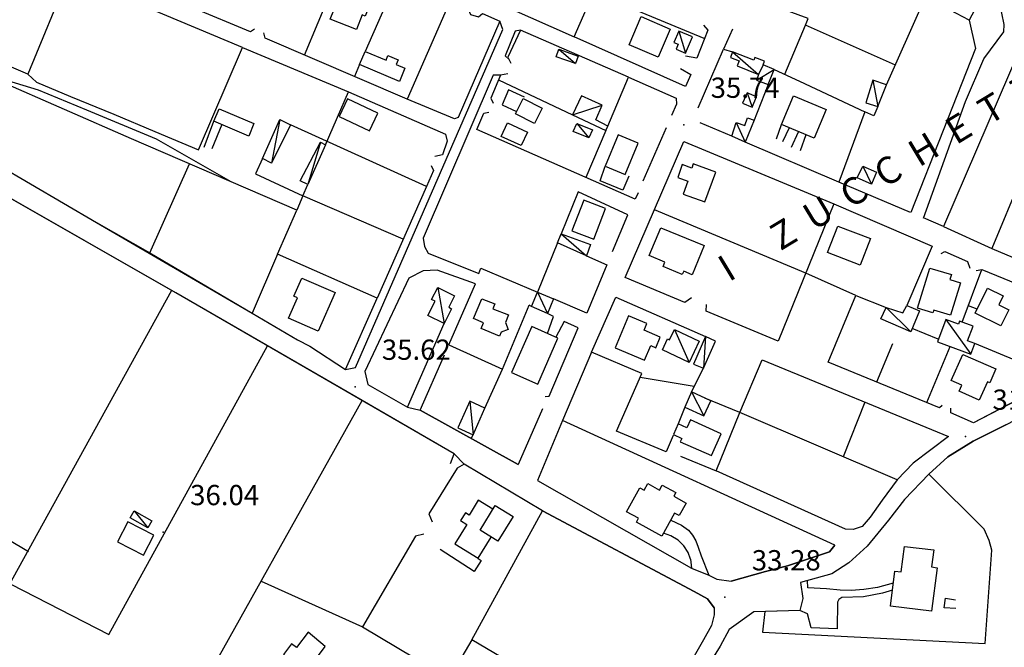
# Model space of a CAD drawing. Extents: x 2321005 to 2332378, y 4590790 to 4602116.
# Drawn here: x 2324196 to 2324561, y 4594029 to 4594262 of the extents above; entities that cross this region are included whole.
import ezdxf

# ---------------------------------------------------------------- set-up
doc = ezdxf.new("R2010")
doc.units = 0
doc.header["$MEASUREMENT"] = 0
doc.linetypes.add('CONTINUA', pattern=[0])
for name, color, linetype in [('724', 1, 'CONTINUA'), ('edifici', 7, 'CONTINUA'), ('quote', 1, 'CONTINUA'), ('testi', 6, 'CONTINUOUS'), ('vie lotti', 1, 'CONTINUA')]:
    doc.layers.add(name, color=color, linetype=linetype)
doc.styles.add('ROMANS', font='romans')

msp = doc.modelspace()

# ---------------------------------------------------------------- linework, layer by layer
at = {"layer": '724'}
for points in [[(2324439.85, 4594257.65, 0), (2324442.4, 4594249.5, 0)], [(2324395.45, 4594250.9, 0), (2324401.6, 4594245.6, 0)], [(2324459.8, 4594249.9, 0), (2324469.45, 4594241.55, 0)], [(2324471.1, 4594245.1, 0), (2324469.45, 4594241.55, 0)], [(2324468.65, 4594239.5, 0), (2324475.25, 4594243.45, 0)], [(2324511.75, 4594239.5, 0), (2324513.6, 4594229.75, 0)], [(2324465.2, 4594234.8, 0), (2324467.1, 4594229.4, 0)], [(2324400.55, 4594226.65, 0), (2324411.5, 4594230.2, 0)], [(2324292, 4594224.85, 0), (2324289, 4594208.75, 0)], [(2324402.05, 4594223.45, 0), (2324406.6, 4594218.05, 0)], [(2324461.15, 4594223.75, 0), (2324464.55, 4594216.5, 0)], [(2324307.1, 4594216.5, 0), (2324302.4, 4594200.75, 0)], [(2324508.05, 4594207.65, 0), (2324511.25, 4594200.95, 0)], [(2324396.3, 4594182.5, 0), (2324405.65, 4594174.4, 0)], [(2324350.55, 4594162.6, 0), (2324352.95, 4594149.25, 0)], [(2324387.55, 4594160.9, 0), (2324391.2, 4594152.95, 0)], [(2324516.8, 4594155.2, 0), (2324525.9, 4594146.2, 0)], [(2324538.8, 4594150.8, 0), (2324548.15, 4594137.95, 0)], [(2324438.3, 4594147.05, 0), (2324443.7, 4594134.9, 0)], [(2324449.8, 4594144.45, 0), (2324449, 4594132.7, 0)], [(2324444.55, 4594124, 0), (2324449.2, 4594115.1, 0)], [(2324362.45, 4594120.55, 0), (2324363.65, 4594108.05, 0)], [(2324238.1, 4594079.95, 0), (2324243.1, 4594073.55, 0)]]:
    msp.add_polyline3d(points, dxfattribs=at)
at = {"layer": 'edifici'}
for points in [[(2324536.1, 4594269.15, 46.07), (2324541.65, 4594279.6, 46.26), (2324543.85, 4594278.45, 46.73), (2324544.45, 4594279.65, 45.92), (2324554.3, 4594274.5, 46.13), (2324547.55, 4594261.65, 46.13), (2324540.5, 4594265.35, 46.07), (2324541.1, 4594266.5, 46.07), (2324536.1, 4594269.15, 46.07)], [(2324315.4, 4594273.65, 44.91), (2324326.1, 4594269.4, 44.91), (2324323.6, 4594263.2, 44.91), (2324322.6, 4594263.6, 44.91), (2324320.45, 4594258.2, 44.91), (2324310.75, 4594262.1, 44.91), (2324315.4, 4594273.65, 44.91)], [(2324425.9, 4594263.05, 44.73), (2324436.75, 4594258.4, 44.49), (2324432.25, 4594247.95, 44.43), (2324421.45, 4594252.6, 44.43), (2324425.9, 4594263.05, 44.73)], [(2324439.85, 4594257.65, 40.74), (2324438.1, 4594253.4, 40.76), (2324439.7, 4594252.75, 40.76), (2324438.95, 4594250.95, 40.76), (2324442.4, 4594249.5, 40.76), (2324444.95, 4594255.5, 40.76), (2324439.85, 4594257.65, 40.74)], [(2324321.55, 4594245.2, 41.66), (2324323.7, 4594250.05, 41.64), (2324331.4, 4594246.85, 42.32), (2324332.1, 4594248.55, 42.29), (2324335.85, 4594247, 42.59), (2324335.15, 4594245.25, 42.59), (2324338.4, 4594243.9, 42.59), (2324336.35, 4594239, 42.53), (2324321.55, 4594245.2, 41.66)], [(2324394.45, 4594248.15, 40.19), (2324395.45, 4594250.9, 40.19), (2324402.6, 4594248.35, 40.19), (2324401.6, 4594245.6, 40.19), (2324394.45, 4594248.15, 40.19)], [(2324459.8, 4594249.9, 40.28), (2324459, 4594247.85, 39.84), (2324462.25, 4594246.6, 39.84), (2324461.5, 4594244.7, 39.84), (2324469.45, 4594241.55, 39.84), (2324468.65, 4594239.5, 39.54), (2324473, 4594237.8, 39.51), (2324475.25, 4594243.45, 39.86), (2324471.1, 4594245.1, 40.28), (2324471.65, 4594246.45, 40.28), (2324468.1, 4594247.85, 40.28), (2324467.7, 4594246.85, 40.28), (2324459.8, 4594249.9, 40.28)], [(2324516.9, 4594237.7, 39.69), (2324511.75, 4594239.5, 39.69), (2324509.2, 4594231.1, 39.27), (2324513.6, 4594229.75, 39.35), (2324516.9, 4594237.7, 39.69)], [(2324413.55, 4594222.45, 39.41), (2324409.15, 4594224.75, 39.6), (2324411.5, 4594230.2, 39.6), (2324403.85, 4594233.7, 39.51), (2324400.55, 4594226.65, 39.51), (2324412.9, 4594220.85, 39.41), (2324413.55, 4594222.45, 39.41)], [(2324463.5, 4594230.95, 39.92), (2324467.1, 4594229.4, 39.86), (2324468.75, 4594233.25, 39.89), (2324465.2, 4594234.8, 39.92), (2324463.5, 4594230.95, 39.92)], [(2324482.4, 4594233.65, 41.76), (2324494.5, 4594228.55, 41.21), (2324490.05, 4594217.95, 41.39), (2324477.95, 4594223.05, 41.45), (2324482.4, 4594233.65, 41.76)], [(2324314, 4594225.95, 41.03), (2324325.25, 4594220.65, 41.75), (2324328.35, 4594227.25, 41.46), (2324317.1, 4594232.5, 41.19), (2324314, 4594225.95, 41.03)], [(2324379.35, 4594226.95, 41.01), (2324382.2, 4594232.6, 41.01), (2324389.25, 4594229.05, 41.01), (2324386.4, 4594223.4, 41.01), (2324379.35, 4594226.95, 41.01)], [(2324267.55, 4594224.25, 39.21), (2324269.5, 4594228.85, 39.2), (2324282.45, 4594223.35, 39.18), (2324280.5, 4594218.75, 39.06), (2324267.55, 4594224.25, 39.21)], [(2324285.55, 4594210.45, 40.71), (2324292, 4594224.85, 40.59), (2324296, 4594222.85, 40.52), (2324289, 4594208.75, 40.64), (2324285.55, 4594210.45, 40.71)], [(2324374.05, 4594218.6, 41.19), (2324376.35, 4594223.65, 41.19), (2324383.8, 4594220.2, 41.19), (2324381.5, 4594215.2, 41.19), (2324374.05, 4594218.6, 41.19)], [(2324400.75, 4594220.45, 39.75), (2324402.05, 4594223.45, 39.75), (2324407.85, 4594221.05, 39.75), (2324406.6, 4594218.05, 39.75), (2324400.75, 4594220.45, 39.75)], [(2324459.5, 4594218.7, 39.33), (2324461.15, 4594223.75, 39.05), (2324464.35, 4594222.65, 39.05), (2324465.3, 4594225.55, 39.05), (2324467.8, 4594224.65, 39.05), (2324464.55, 4594216.5, 39.21), (2324459.5, 4594218.7, 39.33)], [(2324412.55, 4594207.65, 38.6), (2324420, 4594204.55, 38.93), (2324424.8, 4594216.15, 38.58), (2324417.4, 4594219.2, 38.58), (2324412.55, 4594207.65, 38.6)], [(2324299.6, 4594202.15, 39.8), (2324307.1, 4594216.5, 39.84), (2324308.9, 4594215.55, 39.84), (2324302.4, 4594200.75, 39.8), (2324299.6, 4594202.15, 39.8)], [(2324453.6, 4594205.4, 41.75), (2324445.25, 4594208.4, 41.78), (2324444.7, 4594206.9, 42.02), (2324441.2, 4594208.2, 40.47), (2324439.5, 4594203.4, 40.44), (2324443.2, 4594202.05, 41.99), (2324441.5, 4594197.25, 41.75), (2324449.6, 4594194.35, 41.75), (2324453.6, 4594205.4, 41.75)], [(2324506.05, 4594203.25, 38.85), (2324508.05, 4594207.65, 38.67), (2324513.2, 4594205.35, 38.58), (2324511.25, 4594200.95, 38.52), (2324506.05, 4594203.25, 38.85)], [(2324400.3, 4594183.6, 42.36), (2324408.4, 4594180.5, 42.26), (2324412.75, 4594191.85, 42.21), (2324404.65, 4594194.95, 42.36), (2324400.3, 4594183.6, 42.36)], [(2324395, 4594179.2, 39.66), (2324396.3, 4594182.5, 39.5), (2324407.2, 4594178.55, 39.45), (2324405.65, 4594174.4, 39.53), (2324395, 4594179.2, 39.66)], [(2324433.25, 4594184.8, 43.38), (2324449.3, 4594178.25, 41.48), (2324444.85, 4594167.35, 41.43), (2324441.7, 4594168.65, 43.77), (2324441.2, 4594167.45, 43.77), (2324434.05, 4594170.4, 45.57), (2324434.75, 4594172.05, 45.57), (2324428.95, 4594174.45, 43.38), (2324433.25, 4594184.8, 43.38)], [(2324498.8, 4594185.4, 40.31), (2324510.95, 4594180.8, 40.44), (2324507.15, 4594170.9, 40.44), (2324495, 4594175.55, 40.31), (2324498.8, 4594185.4, 40.31)], [(2324532.95, 4594169.8, 40.49), (2324540.9, 4594167.4, 41), (2324540.35, 4594165.65, 41.43), (2324544.3, 4594164.4, 38.1), (2324540.6, 4594152.4, 38.52), (2324534.4, 4594154.3, 41.24), (2324534.1, 4594153.25, 41.24), (2324528.4, 4594155, 41.24), (2324532.95, 4594169.8, 40.49)], [(2324300.2, 4594166.15, 41.21), (2324312.55, 4594160.75, 41.09), (2324306.25, 4594146.5, 41.09), (2324295.3, 4594151.3, 41.09), (2324298.6, 4594158.85, 41.09), (2324297.2, 4594159.45, 41.09), (2324300.2, 4594166.15, 41.21)], [(2324350.55, 4594162.6, 40.58), (2324356.75, 4594159.5, 40.85), (2324354.65, 4594155.3, 40.85), (2324355.7, 4594154.75, 40.74), (2324352.95, 4594149.25, 40.74), (2324346.9, 4594152.25, 40.73), (2324349.55, 4594157.6, 40.61), (2324348.3, 4594158.2, 40.61), (2324350.55, 4594162.6, 40.58)], [(2324385.35, 4594155.65, 39.93), (2324387.55, 4594160.9, 40.47), (2324393.5, 4594158.4, 39.69), (2324391.2, 4594152.95, 39.8), (2324385.35, 4594155.65, 39.93)], [(2324554.3, 4594162.4, 37.77), (2324560.15, 4594159.5, 38.18), (2324558.55, 4594156.2, 42.29), (2324562.2, 4594154.4, 40.59), (2324559.25, 4594148.45, 40.67), (2324549.75, 4594153.15, 41.55), (2324554.3, 4594162.4, 37.77)], [(2324366.85, 4594158.4, 43.28), (2324371.7, 4594156.55, 43.28), (2324371, 4594154.75, 43.28), (2324376.8, 4594152.55, 43.28), (2324375.7, 4594149.65, 43.28), (2324376.7, 4594147.1, 43.28), (2324374.1, 4594146.15, 43.28), (2324373.45, 4594144.65, 43.28), (2324366.65, 4594147.45, 43.28), (2324367.55, 4594149.6, 43.28), (2324363.85, 4594151.15, 43.28), (2324366.85, 4594158.4, 43.28)], [(2324525.9, 4594146.2, 36.64), (2324514.75, 4594151, 36.66), (2324516.8, 4594155.2, 36.66), (2324522.95, 4594153.2, 36.66), (2324524.45, 4594156, 36.66), (2324529.1, 4594153.95, 36.66), (2324525.9, 4594146.2, 36.64)], [(2324416.25, 4594140.35, 44.39), (2324427.15, 4594135.7, 44.52), (2324429.5, 4594141.15, 44.52), (2324431.4, 4594140.35, 44.52), (2324433.05, 4594144.25, 44.42), (2324427, 4594146.85, 46.91), (2324428.05, 4594149.3, 46.91), (2324421.2, 4594152.2, 46.92), (2324416.25, 4594140.35, 44.39)], [(2324535.75, 4594142.55, 36.42), (2324548.15, 4594137.95, 35.63), (2324549.6, 4594141.85, 35.7), (2324546.95, 4594142.85, 35.73), (2324548.95, 4594148.3, 36.3), (2324543.95, 4594150.2, 36.42), (2324543.5, 4594149.05, 36.42), (2324538.8, 4594150.8, 36.42), (2324535.75, 4594142.55, 36.42)], [(2324377.9, 4594131.15, 41.91), (2324387.6, 4594126.85, 42.45), (2324395.1, 4594143.85, 43.14), (2324385.45, 4594148.15, 41.93), (2324377.9, 4594131.15, 41.91)], [(2324433.8, 4594139.55, 39.53), (2324435.75, 4594143.65, 38.97), (2324436.5, 4594143.25, 38.96), (2324438.3, 4594147.05, 37.95), (2324447.4, 4594142.75, 38.39), (2324443.7, 4594134.9, 39.53), (2324433.8, 4594139.55, 39.53)], [(2324445.3, 4594134.3, 38.63), (2324449, 4594132.7, 38.64), (2324453.45, 4594142.8, 38.27), (2324449.8, 4594144.45, 38.33), (2324445.3, 4594134.3, 38.63)], [(2324545.1, 4594137.85, 38.27), (2324557.4, 4594132.5, 38.09), (2324555.2, 4594127.35, 38.09), (2324554.25, 4594127.75, 38.09), (2324551.25, 4594120.95, 38.09), (2324543.85, 4594124.2, 38.09), (2324544.85, 4594126.45, 38.09), (2324540.85, 4594128.25, 38.09), (2324545.1, 4594137.85, 38.27)], [(2324444.55, 4594124, 38.57), (2324442.15, 4594118.3, 38.73), (2324449.2, 4594115.1, 38.33), (2324451.75, 4594120.65, 38.31), (2324444.55, 4594124, 38.57)], [(2324363.65, 4594108.05, 39.84), (2324368.05, 4594118, 39.51), (2324362.45, 4594120.55, 37.91), (2324357.95, 4594110.7, 39.68), (2324363.65, 4594108.05, 39.84)], [(2324455.6, 4594108.45, 40.07), (2324444.25, 4594113.65, 40.1), (2324442.9, 4594110.65, 39.7), (2324439.6, 4594112.15, 37.78), (2324437.95, 4594108.15, 37.9), (2324441, 4594106.65, 40.07), (2324440.45, 4594105.5, 40.07), (2324452, 4594100.35, 40.07), (2324455.6, 4594108.45, 40.07)], [(2324433.6, 4594070.5, 40.68), (2324424.2, 4594075.75, 40.88), (2324424.95, 4594077.15, 41.3), (2324420.55, 4594079.55, 41.22), (2324425.5, 4594088.45, 43.05), (2324427.1, 4594087.6, 43.82), (2324428.45, 4594090, 43.82), (2324432.75, 4594087.55, 45.3), (2324433.75, 4594089.4, 45.15), (2324438.75, 4594086.65, 43.77), (2324438.05, 4594085.35, 43.77), (2324442.6, 4594082.8, 40.68), (2324440.05, 4594078.15, 40.68), (2324438.35, 4594079.1, 40.68), (2324433.6, 4594070.5, 40.68)], [(2324371.85, 4594081.85, 39.92), (2324378.45, 4594077.75, 39.77), (2324372.85, 4594068.65, 39.9), (2324366.25, 4594072.7, 39.9), (2324371.85, 4594081.85, 39.92)], [(2324236.55, 4594077.3, 38.85), (2324238.1, 4594079.95, 38.51), (2324244.65, 4594076.25, 38.85), (2324243.1, 4594073.55, 38.85), (2324236.55, 4594077.3, 38.85)], [(2324231.85, 4594068.4, 38.25), (2324241.5, 4594063.45, 40.2), (2324245.3, 4594070.85, 39.3), (2324235.65, 4594075.85, 38.24), (2324231.85, 4594068.4, 38.25)], [(2324523.5, 4594066.75, 36.55), (2324534.4, 4594065.4, 37.12), (2324533.6, 4594059.1, 37.12), (2324535.6, 4594058.85, 36.63), (2324533.55, 4594042.7, 36.28), (2324518.3, 4594044.6, 36.28), (2324519.95, 4594057.6, 36.34), (2324522.35, 4594057.3, 36.55), (2324523.5, 4594066.75, 36.55)], [(2324308.85, 4594029.65, 40.39), (2324302.55, 4594035, 40.39), (2324298.2, 4594029.25, 40.39), (2324296.3, 4594030.6, 39.37), (2324293.4, 4594026.7, 39.37), (2324302, 4594020.5, 39.98), (2324308.85, 4594029.65, 40.39)]]:
    msp.add_polyline3d(points, dxfattribs=at)
at = {"layer": 'quote'}
for p in [(2324441.75, 4594222.95, 35.74), (2324319.9, 4594125.9, 35.62), (2324546.2, 4594107.4, 31.75), (2324248.85, 4594072.05, 36.04), (2324457, 4594047.9, 33.28)]:
    msp.add_point(p, dxfattribs=at)
at = {"layer": 'vie lotti'}
for p, q in [((2324237, 4594217.75, 37.73), (2324174.6, 4594244.95, 37.73)), ((2324298.3, 4594191.25, 37.76), (2324237, 4594217.75, 37.73)), ((2324253.55, 4594160.7, 36.81), (2324160.65, 4594213.65, 38.01)), ((2324184.6, 4594209.85, 37.73), (2324224.1, 4594186.75, 37.07)), ((2324184.6, 4594209.85, 37.28), (2324224.1, 4594186.75, 37.07)), ((2324300.6, 4594196.6, 39.47), (2324298.3, 4594191.25, 37.76)), ((2324224.1, 4594186.75, 37.07), (2324281.75, 4594153.15, 38.62)), ((2324224.1, 4594186.75, 37.07), (2324243.85, 4594175.5, 36.61)), ((2324243.85, 4594175.5, 36.61), (2324281.75, 4594153.15, 38.62)), ((2324322.55, 4594120.75, 36.56), (2324253.55, 4594160.7, 36.81)), ((2324281.75, 4594153.15, 38.62), (2324298.6, 4594143.3, 38.24)), ((2324298.6, 4594143.3, 38.24), (2324303.15, 4594140.95, 38.9)), ((2324303.15, 4594140.95, 38.9), (2324316.35, 4594132.25, 39.16)), ((2324580.75, 4594129.05, 33.93), (2324549.15, 4594112.5, 33.67)), ((2324356.7, 4594101, 36.44), (2324322.55, 4594120.75, 36.56)), ((2324339.35, 4594118.3, 36.36), (2324344, 4594117.15, 38.96)), ((2324344, 4594117.15, 38.96), (2324380.4, 4594097.1, 38.97)), ((2324561.1, 4594111.8, 32.64), (2324549, 4594105.7, 32.45)), ((2324539.8, 4594107.4, 32.58), (2324526.8, 4594097.55, 33.16)), ((2324549, 4594105.7, 32.45), (2324539.6, 4594099.9, 32.79)), ((2324360.4, 4594097.25, 37.15), (2324356.7, 4594101, 36.44)), ((2324539.6, 4594099.9, 32.79), (2324532.5, 4594093.55, 34.44)), ((2324389.35, 4594079.95, 35.9), (2324360.4, 4594097.25, 37.15)), ((2324526.8, 4594097.55, 33.16), (2324520.8, 4594091.4, 33.52)), ((2324387.5, 4594091.15, 39.28), (2324444.55, 4594058.65, 37.4)), ((2324520.8, 4594091.4, 33.52), (2324515.25, 4594083.9, 33.9)), ((2324532.5, 4594093.55, 34.44), (2324523.55, 4594084.15, 34.6)), ((2324515.25, 4594083.9, 33.9), (2324510.8, 4594077.5, 33.88)), ((2324523.55, 4594084.15, 34.6), (2324517.55, 4594076.45, 34.78)), ((2324445.6, 4594050.05, 35.61), (2324389.35, 4594079.95, 35.9)), ((2324510.8, 4594077.5, 33.88), (2324507.9, 4594074.05, 33.78)), ((2324517.55, 4594076.45, 34.78), (2324509.75, 4594066.8, 35.17)), ((2324507.9, 4594074.05, 33.78), (2324504.55, 4594072.95, 33.52)), ((2324497.75, 4594067.15, 36.02), (2324495.8, 4594064.75, 35.57)), ((2324509.75, 4594066.8, 35.17), (2324502.9, 4594060.65, 35.41)), ((2324495.8, 4594064.75, 35.57), (2324480.15, 4594059.5, 35.06)), ((2324444.55, 4594058.65, 37.4), (2324451, 4594056.05, 37.12)), ((2324480.15, 4594059.5, 35.06), (2324472, 4594057.45, 36.95)), ((2324502.9, 4594060.65, 35.41), (2324496.6, 4594056.55, 35.52)), ((2324451, 4594056.05, 37.12), (2324454, 4594054.6, 37.12)), ((2324454, 4594054.6, 37.12), (2324459.35, 4594053.85, 37.12)), ((2324472, 4594057.45, 36.95), (2324459.35, 4594053.85, 37.12)), ((2324496.6, 4594056.55, 35.52), (2324484.95, 4594053.35, 36.04)), ((2324484.95, 4594053.35, 36.04), (2324485.9, 4594047.4, 36.33)), ((2324450.5, 4594047.25, 35.07), (2324445.6, 4594050.05, 35.61)), ((2324452.95, 4594043.95, 34.68), (2324450.5, 4594047.25, 35.07)), ((2324485.9, 4594047.4, 36.33), (2324484.7, 4594043, 36.33)), ((2324452.95, 4594043.95, 34.68), (2324453, 4594041.4, 34.43)), ((2324453, 4594041.4, 34.43), (2324452, 4594037.4, 34.14)), ((2324467.7, 4594042.5, 36.25), (2324458.5, 4594036, 33.96)), ((2324472.1, 4594042.6, 36.27), (2324467.7, 4594042.5, 36.25)), ((2324484.7, 4594043, 36.33), (2324472.1, 4594042.6, 36.27)), ((2324452, 4594037.4, 34.14), (2324449.05, 4594032.1, 34.04)), ((2324458.5, 4594036, 33.96), (2324455.2, 4594029.8, 33.28)), ((2324449.05, 4594032.1, 34.04), (2324443.1, 4594021.75, 33.74)), ((2324455.2, 4594029.8, 33.28), (2324447.65, 4594017.65, 33.15))]:
    msp.add_line(p, q, dxfattribs=at)
for points in [[(2324673.35, 4594181.3, 34.22), (2324694.1, 4594194.8, 36.81), (2324702.4, 4594203.7, 37.1), (2324714.55, 4594218.3, 37.8), (2324722.9, 4594228.45, 38.22), (2324735.1, 4594237.25, 38.72), (2324747.2, 4594240.1, 38.76), (2324752.05, 4594243.45, 38.73), (2324762.55, 4594263, 38.55), (2324779.95, 4594304.15, 37.92), (2324782.7, 4594314.7, 37.25), (2324781.5, 4594319.75, 37.25), (2324777.75, 4594324.25, 37.94), (2324767.25, 4594329.6, 39.08), (2324687, 4594365.15, 42.27), (2324632.3, 4594389.95, 42.35), (2324628.3, 4594391.4, 42.33), (2324625.45, 4594389.85, 42.32), (2324599.25, 4594327, 39.47), (2324574.65, 4594270.55, 37.35), (2324538.05, 4594185.2, 35.6), (2324530.6, 4594188.4, 36.5)], [(2324516.9, 4594237.7, 39.69), (2324557.3, 4594328.6, 39.86)], [(2324282.6, 4594258.3, 39.23), (2324281.15, 4594257.4, 39.14), (2324195.65, 4594293.05, 40.58), (2324206.95, 4594320.65, 40.64), (2324209.6, 4594321.45, 40.76)], [(2324440.55, 4594243.75, 39.77), (2324444.3, 4594241.6, 39.77), (2324442.35, 4594237.15, 39.83), (2324401.15, 4594255.5, 40.14), (2324417.2, 4594292.2, 42.03)], [(2324177.1, 4594250.75, 37.75), (2324192.45, 4594288, 37.94), (2324213.85, 4594278.6, 37.88), (2324198.7, 4594241.7, 37.6), (2324177.1, 4594250.75, 37.75)], [(2324301.2, 4594248.75, 39.41), (2324316.4, 4594285.2, 40.08)], [(2324278.25, 4594251.55, 37.88), (2324213.85, 4594278.6, 37.88)], [(2324335.5, 4594277.15, 40.03), (2324323.7, 4594250.05, 40.43)], [(2324351.4, 4594277.6, 40.11), (2324401.15, 4594255.5, 40.14)], [(2324530.6, 4594188.35, 36.29), (2324546.2, 4594231.5, 35.9), (2324553, 4594247.3, 36.47), (2324560.35, 4594257.35, 36.66), (2324560.5, 4594260.1, 36.83), (2324558.75, 4594268.5, 36.95), (2324554.3, 4594274.5, 37.07)], [(2324449.35, 4594254.85, 39.77), (2324408.35, 4594271.9, 40.97)], [(2324354.05, 4594266.25, 39.89), (2324339.25, 4594232.4, 39.89), (2324286.55, 4594255.05, 39.23), (2324286.1, 4594257, 39.23)], [(2324355.1, 4594268.85, 39.12), (2324361.55, 4594266.4, 38.96), (2324362.65, 4594263.8, 38.96), (2324365.65, 4594262.9, 38.96), (2324367.2, 4594264.1, 38.96), (2324373.6, 4594261.35, 38.91), (2324358.15, 4594225.6, 39.2), (2324356.75, 4594225.1, 39.18), (2324339.25, 4594232.4, 39.89)], [(2324520.2, 4594245.05, 37.46), (2324486.8, 4594259.8, 39.29), (2324487.8, 4594262.25, 39.23), (2324468.35, 4594269.6, 39.69)], [(2324316.35, 4594132.25, 38.36), (2324320.1, 4594133, 36.48), (2324374.7, 4594258.2, 37.7), (2324373.6, 4594261.35, 38.03)], [(2324449.1, 4594259.85, 39.77), (2324450.6, 4594257.95, 39.77), (2324446.55, 4594247.65, 39.77), (2324442.4, 4594248.4, 39.75)], [(2324479.15, 4594241.65, 39.59), (2324486.8, 4594259.8, 39.29)], [(2324547.55, 4594261.65, 36.7), (2324549.85, 4594251.15, 36.7), (2324525.85, 4594190.4, 36.29)], [(2324381.2, 4594257.95, 38.27), (2324379.25, 4594257.6, 37.52), (2324375.5, 4594248.45, 37.51), (2324376.9, 4594247.2, 38.24)], [(2324421.2, 4594240.5, 39.23), (2324381.2, 4594257.95, 38.27), (2324376.5, 4594247.95, 38.27), (2324377.65, 4594245.7, 38.19)], [(2324459.75, 4594258.4, 39.8), (2324456.5, 4594250.95, 39.21)], [(2324261.85, 4594213.7, 38.12), (2324278.25, 4594251.55, 38.84), (2324317.45, 4594235.1, 40.01)], [(2324447.05, 4594229.2, 38.52), (2324456.5, 4594250.95, 39.21), (2324459.8, 4594249.9, 40.28)], [(2324321.55, 4594245.2, 40.43), (2324319.65, 4594240.85, 40.43)], [(2324274.05, 4594201.75, 37.75), (2324246.3, 4594217.6, 37.72), (2324220.5, 4594228.3, 36.59), (2324202.6, 4594235.75, 36.89), (2324179.75, 4594242.7, 37.73)], [(2324198.7, 4594241.7, 37.6), (2324201.8, 4594238.7, 36.98), (2324214.5, 4594233.45, 36.99), (2324230.5, 4594226.85, 37.22), (2324245.65, 4594220.45, 37.35), (2324261.85, 4594213.7, 38.12)], [(2324373.8, 4594241.25, 37.82), (2324371.15, 4594241.25, 37.8), (2324345.1, 4594180.9, 38.19), (2324345.65, 4594177.85, 38.19), (2324347.05, 4594175.4, 38.24), (2324365.75, 4594167.85, 38.84)], [(2324376.55, 4594241.85, 39.65), (2324373.8, 4594241.25, 39.86), (2324370.25, 4594232.75, 39.86), (2324371.05, 4594230.9, 39.57)], [(2324475.25, 4594243.45, 39.86), (2324484.6, 4594239.1, 39.21)], [(2324373.1, 4594239.6, 39.57), (2324400.55, 4594226.65, 39.51)], [(2324413.55, 4594222.45, 39.41), (2324421.2, 4594240.5, 39.23), (2324438.95, 4594232.8, 39.05), (2324439, 4594230.6, 39.02), (2324437.25, 4594226.3, 38.94)], [(2324484.6, 4594239.1, 39.21), (2324508.8, 4594227.75, 39.21), (2324499.25, 4594201.7, 39.21), (2324464.55, 4594216.5, 39.21)], [(2324473, 4594237.8, 38.42), (2324467.55, 4594224, 38.25)], [(2324308.9, 4594215.55, 39.84), (2324317.45, 4594235.1, 40.01), (2324353.45, 4594219.45, 40.02), (2324354.1, 4594216.9, 40.01), (2324352.3, 4594211.85, 40.01), (2324349.45, 4594211.2, 40.01)], [(2324382.7, 4594233.2, 39.95), (2324376.75, 4594235.85, 39.95), (2324374.4, 4594230.35, 39.9), (2324379.8, 4594227.85, 40.13)], [(2324513.6, 4594229.75, 39.35), (2324512.15, 4594226.2, 39.21), (2324508.8, 4594227.75, 39.21)], [(2324424.8, 4594197.7, 38.72), (2324423.7, 4594195.35, 38.73), (2324365.1, 4594221.15, 40.37), (2324367.7, 4594227.2, 40.5), (2324369.5, 4594227.6, 39.83)], [(2324263.95, 4594214.65, 38.03), (2324267.55, 4594224.25, 39.21)], [(2324270.5, 4594223, 38.41), (2324266.8, 4594214, 37.94)], [(2324348.15, 4594207.8, 40.01), (2324349, 4594205.95, 39.99), (2324346.35, 4594200.05, 40.05), (2324296, 4594222.85, 40.52)], [(2324459.5, 4594218.7, 38.4), (2324447.8, 4594223.7, 38.52)], [(2324476.1, 4594217.7, 36.56), (2324477.95, 4594223.05, 36.56)], [(2324412.9, 4594220.85, 39.41), (2324405.5, 4594203.35, 39.24)], [(2324435.25, 4594221.85, 38.66), (2324426.6, 4594202.05, 38.66)], [(2324480.85, 4594221.8, 36.56), (2324478.3, 4594216.65, 36.56)], [(2324481.7, 4594214.65, 36.56), (2324484.3, 4594220.35, 36.56)], [(2324487, 4594219.2, 36.56), (2324484.9, 4594213.3, 36.56)], [(2324444.6, 4594158.85, 38.07), (2324442.1, 4594157.05, 38.07), (2324420, 4594166.3, 38.76), (2324441.8, 4594216.7, 37.14), (2324497.4, 4594193.6, 36.95), (2324476.75, 4594142.75, 37.05), (2324450.05, 4594153.85, 37.58), (2324450.1, 4594156.4, 37.43)], [(2324355.3, 4594097.45, 36.44), (2324356.7, 4594101, 36.44), (2324253.55, 4594160.7, 36.81), (2324160.65, 4594213.65, 38.01)], [(2324243.85, 4594175.5, 36.61), (2324258.6, 4594208.45, 37.74)], [(2324285.55, 4594210.45, 40.7), (2324283, 4594204.7, 39.65), (2324300.6, 4594196.6, 39.47), (2324302.4, 4594200.75, 39.8)], [(2324421.4, 4594203.9, 36.84), (2324419.15, 4594198.75, 36.84), (2324410.7, 4594202.15, 36.83), (2324412.55, 4594207.65, 37.28)], [(2324525.8, 4594190.4, 36.5), (2324499.25, 4594201.7, 39.21)], [(2324567.75, 4594203.25, 34.95), (2324566.9, 4594203.55, 34.95), (2324555.95, 4594177.1, 34.53), (2324581.1, 4594166.45, 34.05), (2324581.9, 4594167.35, 34.05)], [(2324346.35, 4594200.05, 40.05), (2324328.1, 4594158.75, 39.32)], [(2324415.35, 4594176, 38.01), (2324421, 4594189.6, 38.57), (2324402.65, 4594198.05, 39.02), (2324396.3, 4594182.5, 39.5)], [(2324337.7, 4594180.5, 39.71), (2324300.6, 4594196.6, 39.47)], [(2324497.4, 4594193.6, 35.91), (2324533.85, 4594178, 34.87)], [(2324291.2, 4594174.95, 38.65), (2324298.3, 4594191.25, 38.57)], [(2324487, 4594168, 37), (2324430.9, 4594191.4, 37.96)], [(2324538.05, 4594185.2, 34.53), (2324555.95, 4594177.1, 34.53)], [(2324395, 4594179.2, 39.66), (2324387.55, 4594160.9, 39.23)], [(2324303.15, 4594140.95, 38.9), (2324316.35, 4594132.25, 39.16), (2324328.1, 4594158.75, 39.32), (2324291.2, 4594174.95, 38.65), (2324281.75, 4594153.15, 38.62), (2324298.6, 4594143.3, 38.24)], [(2324533.85, 4594178, 35.83), (2324524.45, 4594156, 36.66)], [(2324537.1, 4594175.2, 34.84), (2324538.5, 4594175.95, 34.86), (2324546.95, 4594172.25, 34.84), (2324547.7, 4594169.75, 34.84)], [(2324405.65, 4594174.4, 39.53), (2324413.25, 4594171, 38.04)], [(2324364.55, 4594164, 39.24), (2324350.4, 4594169.05, 38.15), (2324345.15, 4594168.8, 38.15), (2324339.9, 4594166.05, 38.16), (2324323.5, 4594131.55, 36.63), (2324324.65, 4594126.75, 36.6)], [(2324365.75, 4594167.85, 38.84), (2324366.55, 4594169.8, 38.88), (2324387.55, 4594160.9, 38.84)], [(2324413.25, 4594171, 38.04), (2324405.85, 4594153.1, 36.98), (2324393.5, 4594158.4, 39.69)], [(2324537.5, 4594118.95, 34.63), (2324536.45, 4594118.1, 34.63), (2324495.2, 4594134.95, 36.6), (2324505.45, 4594159.7, 36.67), (2324487, 4594168, 37)], [(2324544.95, 4594149.8, 35.46), (2324552.2, 4594169.25, 34.74)], [(2324550.05, 4594168.9, 34.74), (2324552.2, 4594169.25, 34.74), (2324570.65, 4594161.75, 34.38)], [(2324354.65, 4594141.4, 39.42), (2324364.55, 4594164, 39.24)], [(2324162.75, 4594000, 37.57), (2324251.95, 4594161.6, 36.83)], [(2324435.25, 4594101.75, 36.92), (2324416.75, 4594109.45, 36.86), (2324426.25, 4594130.8, 36.88), (2324407.6, 4594138.7, 37.1), (2324416.55, 4594159.1, 37.33), (2324449.8, 4594144.45, 37.42)], [(2324505.45, 4594159.7, 35.83), (2324516.8, 4594155.2, 35.83)], [(2324354.65, 4594141.4, 39.42), (2324374.5, 4594132.4, 39.41), (2324384.4, 4594156.1, 39.42)], [(2324385.35, 4594155.65, 39.42), (2324384.4, 4594156.1, 39.42)], [(2324550.45, 4594154.65, 34.43), (2324547.2, 4594155.85, 34.43)], [(2324390.35, 4594122.3, 38.48), (2324391.9, 4594122.35, 38.75), (2324402.55, 4594147.7, 38.64), (2324397.4, 4594150.1, 38.7), (2324394.35, 4594144.2, 38.96)], [(2324393.4, 4594151.95, 39.42), (2324391.2, 4594152.95, 39.42)], [(2324391.2, 4594145.6, 38.33), (2324393.4, 4594151.95, 38.33)], [(2324324.65, 4594126.75, 36.6), (2324339.35, 4594118.3, 36.36), (2324352.95, 4594149.25, 40.74)], [(2324536.05, 4594143.5, 36.42), (2324526.4, 4594147.4, 36.64)], [(2324192.3, 4594052.7, 36.76), (2324228.7, 4594034.05, 36.24), (2324287.45, 4594141.05, 35.32)], [(2324407.6, 4594138.7, 37.1), (2324396.8, 4594113.4, 39.16)], [(2324519.05, 4594141.8, 33.67), (2324513.15, 4594127.6, 34.85)], [(2324531.8, 4594120, 34.85), (2324540.45, 4594140.8, 35.28)], [(2324532.5, 4594093.55, 34.44), (2324539.6, 4594099.9, 32.79), (2324549, 4594105.7, 32.45), (2324561.1, 4594111.8, 32.64), (2324582.8, 4594123.05, 32.07), (2324616.05, 4594140.9, 32.58)], [(2324573.7, 4594131.9, 35.7), (2324549.6, 4594141.85, 35.7)], [(2324389.35, 4594117.65, 38.97), (2324380.4, 4594097.1, 38.97), (2324344, 4594117.15, 38.96), (2324353.05, 4594137.7, 39.03)], [(2324462.55, 4594116.3, 36.42), (2324470.75, 4594135.9, 35.32), (2324539.8, 4594107.4, 32.58), (2324526.8, 4594097.55, 33.16), (2324520.8, 4594091.4, 33.52), (2324515.25, 4594083.9, 33.9), (2324510.8, 4594077.5, 33.88), (2324507.9, 4594074.05, 33.78), (2324504.55, 4594072.95, 33.52), (2324501.65, 4594073.1, 34.02), (2324453.8, 4594094.75, 36.22)], [(2324368.05, 4594118, 39.51), (2324374.5, 4594132.4, 39.41)], [(2324444.55, 4594124, 38.57), (2324449, 4594132.7, 38.64)], [(2324445.55, 4594126, 35.92), (2324425.55, 4594129.25, 36.88)], [(2324580.75, 4594129.05, 33.93), (2324549.15, 4594112.5, 33.67), (2324540.75, 4594116.25, 34.39), (2324540.7, 4594118, 34.63)], [(2324255, 4594000, 37.63), (2324322.55, 4594120.75, 36.56)], [(2324440.5, 4594100.1, 36.22), (2324453.8, 4594094.75, 36.22), (2324462.55, 4594116.3, 36.42), (2324449.55, 4594121.7, 38.4)], [(2324442.15, 4594118.3, 37.78), (2324439.6, 4594112.15, 37.78)], [(2324508.85, 4594120.2, 33.65), (2324500.8, 4594099.95, 34.52)], [(2324448.2, 4594063.2, 37.12), (2324451, 4594056.05, 37.12), (2324454, 4594054.6, 37.12), (2324459.35, 4594053.85, 37.12), (2324472, 4594057.45, 36.95), (2324480.15, 4594059.5, 35.06), (2324495.8, 4594064.75, 35.57), (2324497.75, 4594067.15, 36.02), (2324396.8, 4594113.4, 39.16), (2324387.5, 4594091.15, 39.28), (2324444.55, 4594058.65, 37.4)], [(2324520.8, 4594091.4, 33.52), (2324462.55, 4594116.3, 36.42)], [(2324363, 4594106.65, 38.97), (2324363.65, 4594108.05, 39.56)], [(2324437.8, 4594107.85, 37.9), (2324435.25, 4594101.75, 40.1)], [(2324360.4, 4594097.25, 37.15), (2324357.7, 4594095.7, 37.05), (2324347.25, 4594078.8, 36.91), (2324348.5, 4594075.8, 36.91)], [(2324389.35, 4594079.95, 37.15), (2324360.4, 4594097.25, 37.15)], [(2324532.5, 4594093.55, 34.44), (2324523.55, 4594084.15, 34.6), (2324517.55, 4594076.45, 34.78), (2324509.75, 4594066.8, 35.17), (2324502.9, 4594060.65, 35.41), (2324496.6, 4594056.55, 35.52), (2324484.95, 4594053.35, 36.04), (2324485.9, 4594047.4, 36.33), (2324484.7, 4594043, 36.33), (2324467.7, 4594042.5, 36.25), (2324458.5, 4594036, 33.96)], [(2324471.8, 4594042.6, 35.53), (2324470.9, 4594034.95, 34.26), (2324553.45, 4594030.7, 32.46), (2324555.9, 4594065.3, 32.95), (2324554.95, 4594068.95, 32.92), (2324553.05, 4594073.15, 33.16), (2324532.5, 4594093.55, 34.44)], [(2324198.9, 4594064.75, 36.77), (2324155.3, 4594090.6, 36.83), (2324135.9, 4594057.65, 36.88)], [(2324371, 4594080.5, 37.19), (2324365.55, 4594083.85, 37.19), (2324362.15, 4594078.3, 37.19), (2324360.8, 4594079.15, 37.19), (2324359.05, 4594076.3, 37.19), (2324361.35, 4594074.9, 37.19), (2324356.9, 4594067.65, 37.19), (2324365.55, 4594062.4, 37.16), (2324370.3, 4594070.2, 39.9)], [(2324363.15, 4594032.1, 36.08), (2324389.35, 4594079.95, 36.77)], [(2324389.35, 4594079.95, 36.77), (2324389.35, 4594079.95, 35.9), (2324445.6, 4594050.05, 35.61), (2324450.5, 4594047.25, 35.07), (2324452.95, 4594043.95, 34.68), (2324453, 4594041.4, 34.43), (2324452, 4594037.4, 34.14), (2324449.05, 4594032.1, 34.04), (2324443.1, 4594021.75, 33.74), (2324436.6, 4594011.25, 32.79), (2324434.8, 4594007.5, 32.79), (2324433.55, 4594003.2, 32.75), (2324432.95, 4594000, 33.35)], [(2324436.9, 4594076.5, 35.66), (2324440.9, 4594074.65, 35.71), (2324443.45, 4594072.7, 35.63), (2324445, 4594070.9, 35.53), (2324446.2, 4594068.85, 35.35), (2324447.1, 4594066.4, 35.26), (2324448.2, 4594063.2, 35.26)], [(2324345.45, 4594071.25, 36.91), (2324342.3, 4594070.55, 36.88), (2324322.7, 4594036.9, 37.09)], [(2324444.2, 4594061.95, 35.77), (2324443.35, 4594064.5, 35.8), (2324441.75, 4594066.95, 35.74), (2324439.65, 4594069, 35.74), (2324437, 4594070.6, 35.68), (2324434.2, 4594071.6, 35.66)], [(2324365.5, 4594062.3, 35.87), (2324366.7, 4594061.5, 35.87), (2324364.05, 4594057.4, 35.87), (2324351.45, 4594065.55, 35.87)], [(2324444.2, 4594061.95, 37.4), (2324444.55, 4594058.65, 37.4)], [(2324285.15, 4594053.8, 36.71), (2324322.7, 4594036.9, 37.09)], [(2324519.4, 4594053.05, 33.71), (2324513.5, 4594051.5, 33.69), (2324508.5, 4594050.75, 33.72), (2324503.75, 4594050.35, 33.78), (2324499.7, 4594050.5, 33.71), (2324494.65, 4594051, 33.83), (2324487.7, 4594051.4, 34.43), (2324487.55, 4594054.05, 35.93)], [(2324519.05, 4594050.5, 36.31), (2324515.35, 4594049.4, 33.28), (2324508.35, 4594048.1, 33.28), (2324500.3, 4594047.8, 33.57), (2324499.25, 4594047.1, 33.57), (2324498.75, 4594046.1, 33.57), (2324498.55, 4594036.2, 33.57), (2324488.9, 4594036.55, 33.9), (2324487.55, 4594041.7, 34.05), (2324484.7, 4594043, 36.33)], [(2324542.55, 4594043.7, 31.74), (2324538.25, 4594044, 32.57), (2324538.7, 4594047.5, 33.2), (2324542.45, 4594046.9, 31.76)], [(2324322.7, 4594036.9, 37.09), (2324354.85, 4594017.85, 36.78)], [(2324458.5, 4594036, 33.96), (2324455.2, 4594029.8, 33.28), (2324447.65, 4594017.65, 33.15), (2324444.45, 4594013.6, 33.15), (2324441.95, 4594008.2, 33.18), (2324438.95, 4594000, 33)], [(2324417.5, 4594000, 33.87), (2324363.15, 4594032.1, 36.08), (2324344.25, 4594000, 37.36)]]:
    msp.add_polyline3d(points, dxfattribs=at)

# ---------------------------------------------------------------- texts
at = {"layer": 'quote'}
for s, p in [('35.74', (2324451.7, 4594232.9, 35.74)), ('35.62', (2324329.85, 4594135.85, 35.62)), ('31.75', (2324556.15, 4594117.35, 31.75)), ('36.04', (2324258.8, 4594082, 36.04)), ('33.28', (2324466.95, 4594057.85, 33.28))]:
    msp.add_text(s, height=7.5, dxfattribs=at).set_placement(p)
at = {"layer": 'testi', "color": 3, "style": 'ROMANS'}
msp.add_text('I      Z  U  C  C  H  E  T  T  I', height=10, rotation=31.0952, dxfattribs=at).set_placement((2324458.47, 4594164.54))

doc.saveas('drawing.dxf')
